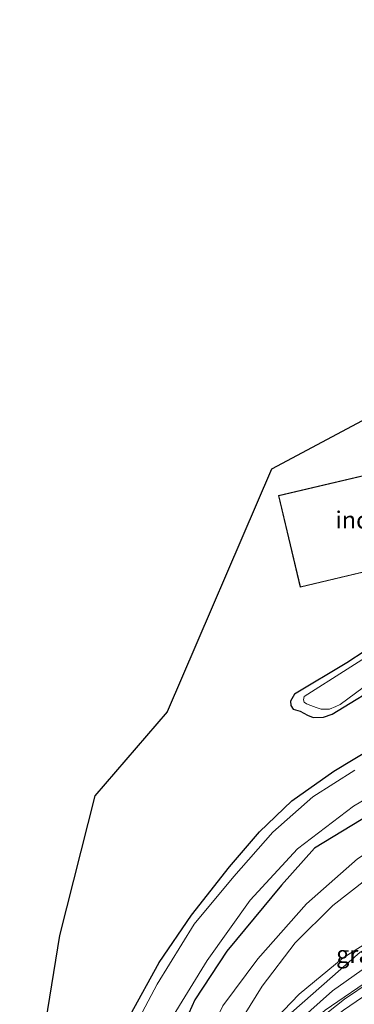
# Model space of a CAD drawing. Units: metres. Extents: x 89990 to 100002, y 437499 to 442393.
# Drawn here: x 96422 to 96471, y 437902 to 438046 of the extents above; entities that cross this region are included whole.
import ezdxf
from ezdxf.enums import TextEntityAlignment as Align

# ---------------------------------------------------------------- set-up
doc = ezdxf.new("R2010")
doc.units = ezdxf.units.M
for name, color, linetype, lineweight in [('B-ME-BV-GELEIDECONSTRUCTIE-GELEIDERAIL-L-B1', 213, 'BV-GELEIDERAIL', 18), ('B-ME-GW-KRUINLIJN-L-B1', 93, 'Continuous', 18), ('B-ME-GW-TEENLIJN-L-B1', 93, 'Continuous', 18), ('B-ME-IE-GRASLAND-GV-B6', 93, 'Continuous', 18), ('B-ME-IE-GRONDWERKLIJN-GROND_INGERICHT-GV-B6', 253, 'Continuous', 18), ('B-ME-IE-HULPGEOMETRIE-L-B1', 53, 'Continuous', 18), ('B-ME-KG-KADASTRAAL-DAKRAND-L-B1', 13, 'Continuous', 18), ('B-ME-OG-BEBOUWING-GV-B6', 173, 'Continuous', 18), ('B-ME-OG-WATER-GV-B6', 153, 'Continuous', 18), ('B-ME-VH-VERH_SOORT-BITUMEN-GV-B6', 8, 'IE-TERREINAFSCHEIDING-NATUURLIJK-HOUTWAL', 18), ('B-ME-VW-MARKERING-STREEP-015-L-B1', 7, 'Continuous', 18)]:
    doc.layers.add(name, color=color, linetype=linetype, lineweight=lineweight)
doc.layers.add('B-ME-GW-INSTEEKWATERGANG-L-B1', color=10, linetype='Continuous')
doc.layers.add('B-ME-KG-KADASTRAAL-OPNAMEDTMGRENS-L-B1', color=10, linetype='Continuous')
doc.styles.add('NLCS-ISO', font='NLCS-ISO.TTF')
doc.linetypes.add('BV-GELEIDERAIL', pattern='A,10,-3,[108,NLCS.SHX,S=1,R=0,X=0,Y=0],-3', length=16)
doc.linetypes.add('IE-TERREINAFSCHEIDING-NATUURLIJK-HOUTWAL', pattern='A,7,-1.5,[67,NLCS.SHX,S=0.75,R=45,X=0,Y=0],-1.5,7,-1.5,[70,NLCS.SHX,S=0.75,R=0,X=0,Y=0],-1.5', length=20)

msp = doc.modelspace()

# ---------------------------------------------------------------- linework, layer by layer
at = {"layer": 'B-ME-BV-GELEIDECONSTRUCTIE-GELEIDERAIL-L-B1'}
msp.add_polyline3d([(96483.7442, 437912.4187, 0.129), (96474.1481, 437906.4068, -0.122), (96466.6292, 437901.2148, -0.412), (96460.9604, 437896.2225, -0.532), (96456.5438, 437891.4255, -0.673), (96452.4052, 437885.8313, -0.826), (96448.0926, 437878.2497, -0.826), (96446.6797, 437875.6051, -0.8923), (96445.827, 437873.8064, -0.979), (96444.5322, 437870.7138, -1.0664), (96442.5057, 437865.3288, -1.186), (96441.2545, 437860.159, -1.339), (96440.2349, 437855.2754, -1.4719)], dxfattribs=at)
at = {"layer": 'B-ME-GW-INSTEEKWATERGANG-L-B1'}
for points in [[(96578.183, 438048.374, -4.333), (96567.997, 438045.55, -4.362), (96557.19, 438042.737, -4.312), (96554.865, 438042.08, -4.263), (96554.056, 438041.269, -4.263), (96553.734, 438040.738, -4.254), (96551.088, 438031.39, -4.229), (96548, 438020.795, -4.267), (96542.515, 438007.43, -4.213), (96535.596, 437993.151, -4.163), (96527.738, 437978.949, -4.175), (96520.32, 437967.878, -4.142), (96511.209, 437956.89, -4.159), (96503.116, 437949.758, -4.171), (96491.69, 437941.087, -3.976), (96482.64, 437935.449, -3.88), (96473.242, 437929.861, -3.793), (96465.069, 437924.912, -3.78), (96460.211, 437919.503, -3.813), (96452.243, 437909.856, -3.805), (96447.567, 437902.714, -3.805), (96443.623, 437893.992, -3.801), (96438.115, 437877.942, -3.83)], [(96438.126, 437900.502, -4.333), (96442.379, 437908.188, -4.329), (96447.112, 437915.08, -4.225), (96452.652, 437922.145, -4.25), (96457.038, 437927.291, -4.292), (96461.725, 437931.781, -4.242), (96467.87, 437936.141, -4.175), (96476.359, 437941.254, -4.163), (96485.697, 437946.861, -4.129), (96494.107, 437952.606, -4.208), (96501.448, 437958.322, -4.263), (96507.243, 437963.925, -4.416), (96513.362, 437971.588, -4.454), (96518.15, 437977.716, -4.408), (96522.103, 437983.927, -4.445), (96527.993, 437994.227, -4.412), (96533.852, 438006.586, -4.321), (96540.273, 438022.81, -4.416), (96545.383, 438039.734, -4.566), (96545.149, 438040.163, -4.562), (96544.584, 438040.459, -4.566), (96544.352, 438040.48, -4.566), (96529.544, 438036.979, -4.612), (96515.075, 438033.722, -4.548)], [(96488.499, 437964.243, -4.554), (96469.758, 437951.963, -4.504), (96462.116, 437947.401, -4.233), (96461.553, 437946.377, -4.167), (96461.621, 437945.714, -4.129), (96461.933, 437945.188, -4.109), (96462.942, 437944.907, -4.109), (96464.014, 437944.298, -4.105), (96464.868, 437943.971, -4.1), (96466.364, 437944, -4.05), (96467.646, 437944.465, -3.984), (96475.761, 437949.439, -3.984)]]:
    msp.add_polyline3d(points, dxfattribs=at)
at = {"layer": 'B-ME-GW-KRUINLIJN-L-B1'}
for points in [[(96448.554, 437889.755, -2.441), (96453.029, 437897.663, -2.425), (96457.424, 437904.715, -2.375), (96462.234, 437911.071, -2.325), (96467.735, 437916.493, -2.258), (96475.017, 437922.227, -2.35), (96484.464, 437927.446, -2.229), (96493.593, 437932.266, -2.204), (96502.627, 437937.472, -2.121), (96509.37, 437942.301, -2.1), (96515.536, 437947.509, -2.138), (96522.897, 437954.668, -2.026), (96529.068, 437962.512, -1.926), (96535.131, 437971.282, -2.067), (96541.063, 437981.161, -2.088), (96547.906, 437994.269, -2.159), (96553.222, 438005.47, -2.213), (96560.427, 438019.787, -2.063), (96565.089, 438034.15, -2.188), (96566.587, 438037.553, -2.371), (96568.008, 438043.259, -2.816), (96575.091, 438044.706, -2.683), (96578.594, 438044.497, -2.392)], [(96482.338, 437914.438, -0.94), (96467.681, 437904.033, -1.041), (96459.54, 437896.802, -1.157), (96453.007, 437889.253, -1.422), (96448.344, 437881.786, -1.687), (96442.693, 437868.214, -2.023), (96439.078, 437855.609, -2.49)]]:
    msp.add_polyline3d(points, dxfattribs=at)
at = {"layer": 'B-ME-GW-TEENLIJN-L-B1'}
for points in [[(96567.997, 438045.55, -4.362), (96564.965, 438044.218, -4.213), (96563.429, 438042.524, -4.055), (96559.447, 438032.119, -3.947), (96554.647, 438016.677, -3.888), (96546.807, 438000.914, -3.747), (96539.298, 437987.402, -3.772), (96530.515, 437973.63, -3.843), (96520.784, 437959.84, -3.784), (96512.327, 437951.176, -3.863), (96501.149, 437941.377, -3.726), (96489.423, 437933.541, -3.593), (96477.171, 437927.057, -3.481), (96471.311, 437923.33, -3.51), (96463.89, 437916.771, -3.606), (96456.767, 437908.718, -3.626), (96451.661, 437901.836, -3.589), (96446.866, 437891.94, -3.556), (96444.417, 437884.11, -3.556)], [(96578.594, 438044.497, -2.392), (96578.738, 438033.489, -1.942), (96574.597, 438019.074, -1.431), (96570.335, 438005.296, -1.065), (96563.678, 437991.35, -1.157), (96555.424, 437978.208, -1.144), (96548.956, 437968.882, -1.427), (96539.201, 437958.664, -1.751), (96528.87, 437949.605, -1.967), (96518.512, 437940.978, -1.893), (96505.816, 437931.918, -1.947), (96490.978, 437921.554, -1.976), (96478.593, 437914.809, -2.088), (96469.239, 437908.893, -2.204), (96462.792, 437903.542, -2.221), (96457.101, 437897.605, -2.367), (96452.413, 437892.15, -2.379), (96450.492, 437889.15, -2.396), (96448.554, 437889.755, -2.441)]]:
    msp.add_polyline3d(points, dxfattribs=at)
at = {"layer": 'B-ME-IE-GRASLAND-GV-B6'}
for points in [[(96444.008, 437899.777, -5.169), (96449.359, 437908.492, -5.169), (96455.645, 437917.306, -5.169), (96462.556, 437924.77, -5.169), (96470.761, 437931.025, -5.169), (96479.296, 437936.096, -5.169), (96487.823, 437941.125, -5.169), (96496.114, 437946.732, -5.169), (96503.673, 437952.642, -5.169), (96509.175, 437957.796, -5.169), (96515.153, 437964.198, -5.169), (96520.918, 437971.363, -5.169), (96526.709, 437980.849, -5.169), (96532.722, 437991.505, -5.169), (96539.577, 438005.009, -5.169), (96545.642, 438020.333, -5.169), (96551.078, 438037.16, -5.169), (96552.102, 438042.828, -5.169), (96552.514, 438043.338, -5.169), (96552.74, 438043.434, -5.169), (96554.737, 438043.946, -5.169), (96579.542, 438049.439, -5.169)], [(96578.183, 438048.374, -4.333), (96567.997, 438045.55, -4.362), (96557.19, 438042.737, -4.312), (96554.865, 438042.08, -4.263), (96554.056, 438041.269, -4.263), (96553.734, 438040.738, -4.254), (96551.088, 438031.39, -4.229), (96548, 438020.795, -4.267), (96542.515, 438007.43, -4.213), (96535.596, 437993.151, -4.163), (96527.738, 437978.949, -4.175), (96520.32, 437967.878, -4.142), (96511.209, 437956.89, -4.159), (96503.116, 437949.758, -4.171), (96491.69, 437941.087, -3.976), (96482.64, 437935.449, -3.88), (96473.242, 437929.861, -3.793), (96465.069, 437924.912, -3.78), (96460.211, 437919.503, -3.813), (96452.243, 437909.856, -3.805), (96447.567, 437902.714, -3.805), (96443.623, 437893.992, -3.801), (96438.115, 437877.942, -3.83)], [(96575.091, 438044.706, -2.683), (96568.008, 438043.259, -2.816), (96566.587, 438037.553, -2.371), (96565.089, 438034.15, -2.188), (96560.427, 438019.787, -2.063), (96553.222, 438005.47, -2.213), (96547.906, 437994.269, -2.159), (96541.063, 437981.161, -2.088), (96535.131, 437971.282, -2.067), (96529.068, 437962.512, -1.926), (96522.897, 437954.668, -2.026), (96515.536, 437947.509, -2.138), (96509.37, 437942.301, -2.1), (96502.627, 437937.472, -2.121), (96493.593, 437932.266, -2.204), (96488.5824, 437929.6205, -2.2177), (96484.464, 437927.446, -2.229), (96475.017, 437922.227, -2.35), (96467.735, 437916.493, -2.258), (96462.234, 437911.071, -2.325), (96457.424, 437904.715, -2.375), (96453.029, 437897.663, -2.425)], [(96451.661, 437901.836, -3.589), (96456.767, 437908.718, -3.626), (96463.89, 437916.771, -3.606), (96471.311, 437923.33, -3.51), (96477.171, 437927.057, -3.481), (96489.423, 437933.541, -3.593), (96501.149, 437941.377, -3.726), (96512.327, 437951.176, -3.863), (96520.784, 437959.84, -3.784), (96530.515, 437973.63, -3.843), (96539.298, 437987.402, -3.772)], [(96475.761, 437949.439, -3.984), (96467.646, 437944.465, -3.984), (96466.364, 437944, -4.05), (96464.868, 437943.971, -4.1), (96464.014, 437944.298, -4.105), (96462.942, 437944.907, -4.109), (96461.933, 437945.188, -4.109), (96461.621, 437945.714, -4.129), (96461.553, 437946.377, -4.167), (96462.116, 437947.401, -4.233), (96469.758, 437951.963, -4.504), (96488.499, 437964.243, -4.554)], [(96488.676, 437963.028, -4.965), (96463.546, 437947.024, -4.965), (96463.435, 437946.563, -4.965), (96463.544, 437946.2, -4.965), (96463.899, 437945.95, -4.965), (96464.524, 437945.749, -4.965), (96465.293, 437945.441, -4.965), (96466.04, 437945.204, -4.965)], [(96466.04, 437945.204, -4.965), (96467.221, 437945.189, -4.965), (96468.191, 437945.576, -4.965), (96468.806, 437945.897, -4.965), (96475.349, 437950.708, -4.965)], [(96438.126, 437900.502, -4.333), (96442.379, 437908.188, -4.329), (96447.112, 437915.08, -4.225), (96452.652, 437922.145, -4.25), (96457.038, 437927.291, -4.292), (96461.725, 437931.781, -4.242), (96467.87, 437936.141, -4.175), (96476.359, 437941.254, -4.163)], [(96470.931, 437936.276, -5.169), (96464.823, 437932.378, -5.169), (96458.947, 437927.222, -5.169), (96453.269, 437920.731, -5.169), (96447.498, 437913.784, -5.169), (96442.085, 437905.046, -5.169), (96437.655, 437896.63, -5.169)], [(96443.623, 437893.992, -3.801), (96447.567, 437902.714, -3.805), (96452.243, 437909.856, -3.805), (96460.211, 437919.503, -3.813), (96465.069, 437924.912, -3.78), (96473.242, 437929.861, -3.793)], [(96469.239, 437908.893, -2.204), (96462.792, 437903.542, -2.221), (96457.101, 437897.605, -2.367), (96452.413, 437892.15, -2.379), (96450.492, 437889.15, -2.396), (96448.554, 437889.755, -2.441), (96453.029, 437897.663, -2.425), (96457.424, 437904.715, -2.375), (96462.234, 437911.071, -2.325), (96467.735, 437916.493, -2.258), (96475.017, 437922.227, -2.35), (96484.464, 437927.446, -2.229), (96488.5824, 437929.6205, -2.2177), (96488.0339, 437927.392, -1.8645), (96488.2055, 437925.3826, -1.8645), (96489.6561, 437924.0841, -1.651), (96494.6434, 437924.1142, -1.9688), (96490.978, 437921.554, -1.976), (96478.593, 437914.809, -2.088), (96469.239, 437908.893, -2.204)], [(96457.101, 437897.605, -2.367), (96462.792, 437903.542, -2.221), (96469.239, 437908.893, -2.204), (96478.593, 437914.809, -2.088), (96490.978, 437921.554, -1.976), (96494.6434, 437924.1142, -1.9688), (96503.3145, 437926.4962, -0.7493), (96495.522, 437921.934, -0.886), (96482.338, 437914.438, -0.94), (96471.74, 437909.713, -1.664), (96460.422, 437899.746, -1.676)], [(96471.311, 437923.33, -3.51), (96463.89, 437916.771, -3.606), (96456.767, 437908.718, -3.626), (96451.661, 437901.836, -3.589)], [(96439.078, 437855.609, -2.49), (96436.542, 437859.939, -3.558), (96439.691, 437870.911, -3.554), (96444.417, 437884.11, -3.556), (96451.124, 437888.12, -1.718), (96460.422, 437899.746, -1.676), (96471.74, 437909.713, -1.664), (96482.338, 437914.438, -0.94), (96467.681, 437904.033, -1.041), (96459.54, 437896.802, -1.157), (96453.007, 437889.253, -1.422), (96448.344, 437881.786, -1.687), (96442.693, 437868.214, -2.023), (96439.078, 437855.609, -2.49)], [(96459.54, 437896.802, -1.157), (96467.681, 437904.033, -1.041), (96482.338, 437914.438, -0.94), (96483.9414, 437912.1356, -0.8763), (96478.1449, 437908.7011, -0.9661), (96476.9278, 437907.8834, -0.9805), (96469.4251, 437902.8424, -1.0694), (96465.9061, 437900.04, -1.1104), (96462.0118, 437896.526, -1.1767), (96458.3006, 437892.6425, -1.2602), (96455.9174, 437889.8718, -1.3239), (96453.462, 437886.6206, -1.4234), (96450.7536, 437882.4051, -1.6124), (96448.6594, 437878.6127, -1.762), (96446.8383, 437875.0244, -1.8738), (96444.5086, 437869.447, -2.0574), (96443.142, 437865.2425, -2.1812), (96441.6715, 437858.871, -2.3641), (96440.949, 437855.0694, -2.4674), (96439.078, 437855.609, -2.49), (96442.693, 437868.214, -2.023), (96448.344, 437881.786, -1.687), (96453.007, 437889.253, -1.422), (96459.54, 437896.802, -1.157)]]:
    msp.add_polyline3d(points, dxfattribs=at)
at = {"layer": 'B-ME-IE-GRONDWERKLIJN-GROND_INGERICHT-GV-B6'}
for points in [[(96421.994, 437876.4, -4.208), (96427.787, 437912.147, -4.042), (96432.99, 437932.546, -4.046), (96443.533, 437944.812, -4.055), (96458.759, 437980.255, -4.15), (96505.059, 438004.949, -4.208), (96514.499, 438029.831, -4.321), (96515.075, 438033.722, -4.548), (96529.544, 438036.979, -4.612), (96544.352, 438040.48, -4.566), (96544.584, 438040.459, -4.566), (96545.149, 438040.163, -4.562), (96545.383, 438039.734, -4.566), (96540.273, 438022.81, -4.416), (96533.852, 438006.586, -4.321)], [(96533.852, 438006.586, -4.321), (96527.993, 437994.227, -4.412), (96522.103, 437983.927, -4.445), (96518.15, 437977.716, -4.408), (96513.362, 437971.588, -4.454), (96507.243, 437963.925, -4.416), (96501.448, 437958.322, -4.263), (96494.107, 437952.606, -4.208), (96485.697, 437946.861, -4.129), (96476.359, 437941.254, -4.163), (96467.87, 437936.141, -4.175), (96461.725, 437931.781, -4.242), (96457.038, 437927.291, -4.292), (96452.652, 437922.145, -4.25), (96447.112, 437915.08, -4.225), (96442.379, 437908.188, -4.329), (96438.126, 437900.502, -4.333)], [(96494.448, 437970.49, -4.109), (96491.314, 437983.801, -4.109), (96459.792, 437976.4, -4.109), (96462.953, 437962.992, -4.109), (96494.448, 437970.49, -4.109)], [(96488.499, 437964.243, -4.554), (96469.758, 437951.963, -4.504), (96462.116, 437947.401, -4.233), (96461.553, 437946.377, -4.167), (96461.621, 437945.714, -4.129), (96461.933, 437945.188, -4.109), (96462.942, 437944.907, -4.109), (96464.014, 437944.298, -4.105), (96464.868, 437943.971, -4.1), (96466.364, 437944, -4.05), (96467.646, 437944.465, -3.984), (96475.761, 437949.439, -3.984)]]:
    msp.add_polyline3d(points, dxfattribs=at)
at = {"layer": 'B-ME-IE-HULPGEOMETRIE-L-B1'}
msp.add_polyline3d([(96578.2219, 437942.3329, 1.9444), (96556.3016, 437926.1423, 1.2872), (96531.9531, 437908.1581, 0.5572), (96527.595, 437905.813, 0.452), (96505.739, 437903.402, 0.24), (96491.229, 437901.671, -0.587), (96490.2904, 437903.0188, -0.6243), (96490.1184, 437903.2657, -0.7664), (96484.1133, 437911.8888, -0.8873), (96483.9414, 437912.1356, -0.8763), (96482.338, 437914.438, -0.94), (96471.74, 437909.713, -1.664), (96460.422, 437899.746, -1.676)], dxfattribs=at)
at = {"layer": 'B-ME-KG-KADASTRAAL-DAKRAND-L-B1'}
msp.add_polyline3d([(96491.277, 437983.741, 6.377), (96494.388, 437970.527, 6.381), (96462.99, 437963.052, 6.294), (96459.852, 437976.363, 6.336), (96491.277, 437983.741, 6.377)], dxfattribs=at)
at = {"layer": 'B-ME-KG-KADASTRAAL-OPNAMEDTMGRENS-L-B1'}
msp.add_polyline3d([(96512.196, 438288.223, -6.013), (96512.565, 438284.343, -6.045), (96521.794, 438187.369, -5.194), (96522.028, 438184.911, -5.198), (96525.579, 438147.59, -5.153), (96526.88, 438133.924, -4.864), (96528.061, 438121.514, -4.911), (96521.581, 438077.706, -4.827), (96519.265, 438062.049, -4.453), (96517.923, 438052.98, -4.182), (96517.657, 438051.179, -4.214), (96517.375, 438049.276, -4.226), (96517.09, 438047.349, -4.239), (96516.212, 438041.41, -4.549), (96516.042, 438040.265, -5.169), (96515.227, 438034.752, -5.169), (96515.075, 438033.722, -4.548), (96514.499, 438029.831, -4.321), (96505.059, 438004.949, -4.208), (96458.759, 437980.255, -4.15), (96443.533, 437944.812, -4.055), (96432.99, 437932.546, -4.046), (96427.787, 437912.147, -4.042), (96421.994, 437876.4, -4.208)], dxfattribs=at)
at = {"layer": 'B-ME-OG-BEBOUWING-GV-B6'}
msp.add_polyline3d([(96491.314, 437983.801, -4.109), (96494.448, 437970.49, -4.109), (96462.953, 437962.992, -4.109), (96459.792, 437976.4, -4.109), (96491.314, 437983.801, -4.109)], dxfattribs=at)
at = {"layer": 'B-ME-OG-WATER-GV-B6'}
for points in [[(96579.542, 438049.439, -5.169), (96554.737, 438043.946, -5.169), (96552.74, 438043.434, -5.169), (96552.514, 438043.338, -5.169), (96552.102, 438042.828, -5.169), (96551.078, 438037.16, -5.169), (96545.642, 438020.333, -5.169), (96539.577, 438005.009, -5.169), (96532.722, 437991.505, -5.169), (96526.709, 437980.849, -5.169), (96520.918, 437971.363, -5.169), (96515.153, 437964.198, -5.169), (96509.175, 437957.796, -5.169), (96503.673, 437952.642, -5.169), (96496.114, 437946.732, -5.169), (96487.823, 437941.125, -5.169), (96479.296, 437936.096, -5.169), (96470.761, 437931.025, -5.169), (96462.556, 437924.77, -5.169), (96455.645, 437917.306, -5.169), (96449.359, 437908.492, -5.169), (96444.008, 437899.777, -5.169)], [(96468.191, 437945.576, -4.965), (96467.221, 437945.189, -4.965), (96466.04, 437945.204, -4.965), (96465.293, 437945.441, -4.965), (96464.524, 437945.749, -4.965), (96463.899, 437945.95, -4.965), (96463.544, 437946.2, -4.965), (96463.435, 437946.563, -4.965), (96463.546, 437947.024, -4.965), (96488.676, 437963.028, -4.965)], [(96475.349, 437950.708, -4.965), (96468.806, 437945.897, -4.965), (96468.191, 437945.576, -4.965)], [(96437.655, 437896.63, -5.169), (96442.085, 437905.046, -5.169), (96447.498, 437913.784, -5.169), (96453.269, 437920.731, -5.169), (96458.947, 437927.222, -5.169), (96464.823, 437932.378, -5.169), (96470.931, 437936.276, -5.169)]]:
    msp.add_polyline3d(points, dxfattribs=at)
at = {"layer": 'B-ME-VH-VERH_SOORT-BITUMEN-GV-B6'}
msp.add_polyline3d([(96465.9061, 437900.04, -1.1104), (96469.4251, 437902.8424, -1.0694), (96476.9278, 437907.8834, -0.9805), (96479.4213, 437909.1087, -0.9488), (96484.1133, 437911.8888, -0.8873), (96490.1184, 437903.2657, -0.7664), (96488.8449, 437902.5148, -0.781), (96481.9576, 437897.8347, -1.1805)], dxfattribs=at)
at = {"layer": 'B-ME-VW-MARKERING-STREEP-015-L-B1'}
msp.add_polyline3d([(96484.8488, 437910.8327, -0.8403), (96479.4069, 437907.6641, -0.9988), (96472.9895, 437903.7482, -1.0755), (96469.2776, 437901.2114, -1.1213), (96465.7016, 437898.4332, -1.1672), (96462.3551, 437895.4243, -1.2246), (96458.2187, 437891.0885, -1.3243), (96455.3598, 437887.6244, -1.4157), (96452.7159, 437883.9834, -1.5316), (96450.3158, 437880.1836, -1.6636), (96448.1834, 437876.2341, -1.7986), (96446.3015, 437872.1333, -1.9293), (96444.676, 437867.945, -2.0589), (96443.3311, 437863.663, -2.1865), (96442.2804, 437859.2821, -2.3131), (96441.5605, 437854.8931, -2.46)], dxfattribs=at)

# ---------------------------------------------------------------- texts
at = {"layer": 'B-ME-IE-GRASLAND-GV-B6', "ltscale": 0.2, "style": 'NLCS-ISO'}
msp.add_text('gras', height=2.5, dxfattribs=at).set_placement((96471.5987, 437909.3852), align=Align.MIDDLE_CENTER)
at = {"layer": 'B-ME-IE-GRONDWERKLIJN-GROND_INGERICHT-GV-B6', "ltscale": 0.2, "style": 'NLCS-ISO'}
msp.add_text('industrieterrein', height=2.5, dxfattribs=at).set_placement((96480.591, 437972.8346), align=Align.MIDDLE_CENTER)

doc.saveas('drawing.dxf')
